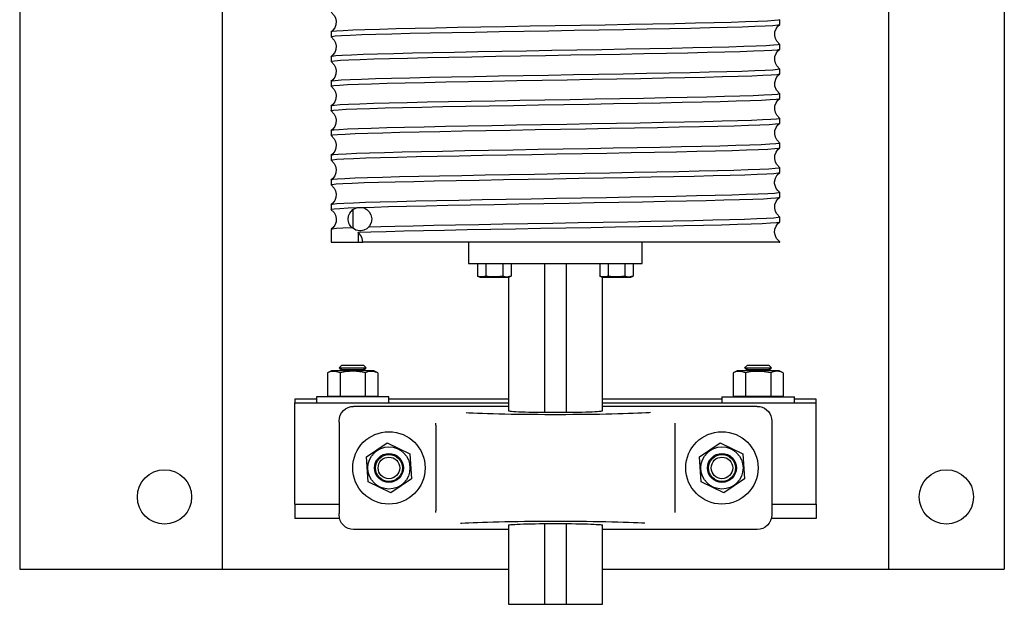
# Model space of a CAD drawing. Extents: x -13 to 138, y -166 to 100.
# Drawn here: x 115 to 132, y 60 to 70 of the extents above; entities that cross this region are included whole.
import ezdxf

# ---------------------------------------------------------------- set-up
doc = ezdxf.new("R2010")
doc.units = 0
doc.header["$MEASUREMENT"] = 0

msp = doc.modelspace()

# ---------------------------------------------------------------- linework, layer by layer
at = {"color": 7, "linetype": 'Continuous'}
for p, q in [((114.60352, 98.39889), (114.60352, 60.39889)), ((118.10352, 60.39889), (118.10352, 98.39889)), ((129.60352, 80.71259), (129.60352, 60.39889)), ((131.60352, 80.71259), (131.60352, 60.39889)), ((127.72852, 69.80425), (127.72852, 69.88491)), ((119.97852, 69.67188), (119.97852, 69.59129)), ((127.72852, 69.37829), (127.72852, 69.45893)), ((119.97852, 69.24592), (119.97852, 69.16525)), ((127.72852, 68.95228), (127.72852, 69.03288)), ((119.97852, 68.81992), (119.97852, 68.7393)), ((127.72852, 68.52626), (127.72852, 68.60693)), ((119.97852, 68.39389), (119.97852, 68.31326)), ((127.72852, 68.1003), (127.72852, 68.18091)), ((119.97852, 67.96793), (119.97852, 67.88727)), ((127.72852, 67.67425), (127.72852, 67.75489)), ((119.97852, 67.5419), (119.97852, 67.4613)), ((127.72852, 67.24828), (127.72852, 67.32893)), ((119.97852, 67.1159), (119.97852, 67.03525)), ((127.72852, 66.8223), (127.72852, 66.90289)), ((119.97852, 66.68993), (119.97852, 66.60925)), ((120.35352, 66.60504), (120.35352, 66.28514)), ((127.72852, 66.39627), (127.72852, 66.47691)), ((119.97852, 66.26393), (119.97852, 66.04509)), ((120.44574, 66.21689), (120.44574, 66.04509)), ((119.97852, 66.04509), (120.44574, 66.04509)), ((120.44574, 66.04509), (120.52533, 66.04509)), ((127.71411, 66.04509), (120.52533, 66.04509)), ((122.35352, 66.04509), (122.35352, 65.67634)), ((125.35352, 65.67634), (125.35352, 66.04509)), ((127.71411, 66.04509), (127.72852, 66.04509)), ((122.35352, 65.67634), (125.35352, 65.67634)), ((122.50938, 65.67634), (122.50938, 65.46138)), ((122.65371, 65.67634), (122.65371, 65.46138)), ((122.94239, 65.67634), (122.94239, 65.46138)), ((123.08673, 65.67634), (123.08673, 65.46138)), ((123.66602, 65.67634), (123.66602, 63.10958)), ((124.04102, 65.67634), (124.04102, 63.10958)), ((124.62031, 65.67634), (124.62031, 65.46138)), ((124.76465, 65.67634), (124.76465, 65.46138)), ((125.05333, 65.67634), (125.05333, 65.46138)), ((125.19766, 65.67634), (125.19766, 65.46138)), ((122.50938, 65.46138), (122.55235, 65.44134)), ((123.04375, 65.44134), (123.08673, 65.46138)), ((124.62031, 65.46138), (124.66329, 65.44134)), ((125.15469, 65.44134), (125.19766, 65.46138)), ((122.55235, 65.44134), (122.6752, 65.44134)), ((122.6752, 65.44134), (123.04375, 65.44134)), ((123.04102, 65.44134), (123.04102, 63.13719)), ((124.66329, 65.44134), (124.78614, 65.44134)), ((124.66602, 63.13719), (124.66602, 65.44134)), ((124.78614, 65.44134), (125.15469, 65.44134)), ((120.16741, 63.92389), (120.12056, 63.87705)), ((120.16741, 63.92389), (120.53963, 63.92389)), ((120.58648, 63.87705), (120.53963, 63.92389)), ((127.16741, 63.92389), (127.12056, 63.87705)), ((127.16741, 63.92389), (127.53963, 63.92389)), ((127.58648, 63.87705), (127.53963, 63.92389)), ((119.98979, 63.82189), (119.92051, 63.78959)), ((119.92051, 63.78959), (119.92051, 63.38989)), ((120.71725, 63.82189), (119.98979, 63.82189)), ((120.16741, 63.85012), (120.11852, 63.82189)), ((120.12056, 63.87705), (120.16741, 63.85012)), ((120.12056, 63.87705), (120.58648, 63.87705)), ((120.13701, 63.78959), (120.13701, 63.38989)), ((120.16741, 63.85012), (120.53963, 63.85012)), ((120.53963, 63.85012), (120.58648, 63.87705)), ((120.58852, 63.82189), (120.53963, 63.85012)), ((120.57003, 63.78959), (120.57003, 63.38989)), ((120.78653, 63.78959), (120.71725, 63.82189)), ((120.78653, 63.78959), (120.78653, 63.38989)), ((126.98979, 63.82189), (126.92051, 63.78959)), ((126.92051, 63.78959), (126.92051, 63.38989)), ((127.17165, 63.82189), (126.98979, 63.82189)), ((127.16741, 63.85012), (127.11852, 63.82189)), ((127.12056, 63.87705), (127.16741, 63.85012)), ((127.12056, 63.87705), (127.58648, 63.87705)), ((127.13701, 63.78959), (127.13701, 63.38989)), ((127.16741, 63.85012), (127.53963, 63.85012)), ((127.71725, 63.82189), (127.17165, 63.82189)), ((127.53963, 63.85012), (127.58648, 63.87705)), ((127.58852, 63.82189), (127.53963, 63.85012)), ((127.57003, 63.78959), (127.57003, 63.38989)), ((127.78653, 63.78959), (127.71725, 63.82189)), ((127.78653, 63.78959), (127.78653, 63.38989)), ((119.35352, 63.33639), (119.35352, 63.27389)), ((119.72852, 63.33639), (119.35352, 63.33639)), ((119.35352, 63.27389), (123.04102, 63.27389)), ((119.35352, 61.52389), (119.35352, 63.27389)), ((119.72852, 63.37389), (119.72852, 63.27389)), ((120.97852, 63.37389), (119.72852, 63.37389)), ((119.92051, 63.38989), (120.13701, 63.38989)), ((120.01602, 63.38989), (120.01602, 63.37389)), ((120.13701, 63.38989), (120.57003, 63.38989)), ((120.57003, 63.38989), (120.78653, 63.38989)), ((120.69102, 63.37389), (120.69102, 63.38989)), ((120.97852, 63.27389), (120.97852, 63.37389)), ((123.04102, 63.33639), (120.97852, 63.33639)), ((126.72852, 63.33639), (124.66602, 63.33639)), ((124.66602, 63.27389), (128.35352, 63.27389)), ((126.72852, 63.37389), (126.72852, 63.27389)), ((126.72852, 63.37389), (126.84898, 63.37389)), ((126.84898, 63.37389), (127.97852, 63.37389)), ((126.92051, 63.38989), (127.13701, 63.38989)), ((127.01602, 63.38989), (127.01602, 63.37389)), ((127.13701, 63.38989), (127.57003, 63.38989)), ((127.57003, 63.38989), (127.78653, 63.38989)), ((127.69102, 63.37389), (127.69102, 63.38989)), ((127.97852, 63.27389), (127.97852, 63.37389)), ((128.35352, 63.33639), (127.97852, 63.33639)), ((128.35352, 63.27389), (128.35352, 63.33639)), ((128.35352, 61.52389), (128.35352, 63.27389)), ((123.04102, 63.21139), (120.36914, 63.21139)), ((127.33789, 63.21139), (124.66602, 63.21139)), ((120.11914, 62.93723), (120.11914, 62.96124)), ((120.11914, 62.93723), (120.11914, 61.36055)), ((121.79102, 62.88703), (121.79102, 62.91977)), ((125.91602, 62.91977), (125.91602, 62.88703)), ((127.58789, 62.96124), (127.58789, 62.93723)), ((127.58789, 62.93723), (127.58789, 61.36055)), ((121.79102, 62.88703), (121.79102, 61.41075)), ((125.91602, 62.88703), (125.91602, 61.41075)), ((120.5891, 62.33824), (120.94779, 62.58081)), ((120.94779, 62.58081), (121.33721, 62.39146)), ((126.3391, 62.33824), (126.69779, 62.58081)), ((126.69779, 62.58081), (127.08721, 62.39146)), ((121.33721, 62.39146), (121.36794, 61.95954)), ((127.08721, 62.39146), (127.11794, 61.95954)), ((120.61983, 61.90632), (120.5891, 62.33824)), ((126.36983, 61.90632), (126.3391, 62.33824)), ((121.00925, 61.71697), (120.61983, 61.90632)), ((121.36794, 61.95954), (121.00925, 61.71697)), ((126.75925, 61.71697), (126.36983, 61.90632)), ((127.11794, 61.95954), (126.75925, 61.71697)), ((119.35352, 61.52389), (119.35352, 61.27389)), ((119.35352, 61.52389), (120.11914, 61.52389)), ((121.79102, 61.37801), (121.79102, 61.41075)), ((125.91602, 61.41075), (125.91602, 61.37801)), ((127.58789, 61.52389), (128.35352, 61.52389)), ((128.35352, 61.52389), (128.35352, 61.27389)), ((120.12711, 61.27389), (119.35352, 61.27389)), ((120.11914, 61.33654), (120.11914, 61.36055)), ((128.35352, 61.27389), (127.57993, 61.27389)), ((127.58789, 61.36055), (127.58789, 61.33654)), ((123.04102, 61.08639), (120.36914, 61.08639)), ((123.04102, 61.1606), (123.04102, 59.79509)), ((123.66602, 61.18821), (123.66602, 59.79509)), ((124.04102, 61.18821), (124.04102, 59.79509)), ((124.66602, 59.79509), (124.66602, 61.1606)), ((127.33789, 61.08639), (124.66602, 61.08639)), ((114.60352, 60.39889), (117.85352, 60.39889)), ((117.85352, 60.39889), (118.10352, 60.39889)), ((118.10352, 60.39889), (118.60352, 60.39889)), ((118.60352, 60.39889), (123.04102, 60.39889)), ((124.66602, 60.39889), (129.10352, 60.39889)), ((129.10352, 60.39889), (129.60352, 60.39889)), ((129.60352, 60.39889), (129.85352, 60.39889)), ((129.85352, 60.39889), (131.60352, 60.39889)), ((123.04102, 59.79509), (123.66602, 59.79509)), ((123.66602, 59.79509), (124.04102, 59.79509)), ((124.04102, 59.79509), (124.66602, 59.79509))]:
    msp.add_line(p, q, dxfattribs=at)
at = {"color": 7, "linetype": 'Continuous', "flags": 128}
for points in [[(119.97968, 70.01563), (120.03453, 69.95952), (120.05689, 69.91473), (120.06855, 69.85853), (120.06365, 69.79754), (120.04315, 69.74393), (120.01277, 69.70208), (119.97833, 69.67262)], [(127.7279, 69.88491), (127.70502, 69.87751), (127.63296, 69.86983), (127.5137, 69.8622), (127.3477, 69.85459), (127.13718, 69.84695), (126.88611, 69.83932), (126.59632, 69.83171), (126.27108, 69.82409), (125.91652, 69.81646), (125.53561, 69.80884), (125.13233, 69.80123), (124.71426, 69.79361), (124.2852, 69.78598), (123.84936, 69.77836), (123.41494, 69.77075), (122.98611, 69.76311), (122.56686, 69.75547), (122.16507, 69.74787), (121.78484, 69.74024), (121.42947, 69.73255), (121.10563, 69.72497), (120.81688, 69.71738), (120.56545, 69.70969), (120.35608, 69.70206), (120.19137, 69.69446), (120.07225, 69.68681), (120.00097, 69.67918), (119.97979, 69.67188)], [(119.98393, 69.59129), (119.99112, 69.59667), (120.04974, 69.60429), (120.15693, 69.61192), (120.311, 69.61953), (120.50905, 69.62715), (120.7498, 69.63478), (121.03039, 69.64241), (121.34554, 69.65002), (121.69271, 69.65765), (122.06817, 69.66531), (122.46487, 69.67291), (122.8793, 69.68052), (123.30729, 69.68821), (123.74081, 69.69582), (124.17576, 69.70342), (124.60802, 69.71108), (125.02945, 69.71871), (125.43588, 69.72632), (125.82365, 69.73395), (126.18549, 69.74158), (126.51754, 69.7492), (126.8171, 69.75681), (127.07853, 69.76444), (127.29877, 69.77206), (127.47633, 69.77967), (127.60786, 69.78729), (127.69145, 69.79492), (127.72699, 69.80255), (127.72404, 69.80425)], [(127.72877, 69.45958), (127.6738, 69.51473), (127.65105, 69.55899), (127.6387, 69.61478), (127.64278, 69.67595), (127.66273, 69.73012), (127.69287, 69.77258), (127.7273, 69.8026)], [(119.97978, 69.58957), (120.03456, 69.53347), (120.05691, 69.48868), (120.06856, 69.43249), (120.06364, 69.3715), (120.04312, 69.31787), (120.0127, 69.27602), (119.97822, 69.24655)], [(127.72578, 69.45893), (127.7279, 69.45808), (127.69832, 69.45047), (127.61964, 69.44283), (127.4933, 69.4352), (127.32167, 69.42759), (127.10576, 69.41996), (126.84822, 69.41229), (126.55389, 69.4047), (126.22509, 69.39709), (125.8654, 69.38941), (125.48158, 69.38178), (125.07697, 69.37418), (124.65569, 69.36653), (124.22566, 69.3589), (123.79087, 69.35129), (123.35551, 69.34366), (122.92777, 69.33603), (122.51184, 69.32841), (122.1115, 69.3208), (121.73428, 69.31318), (121.38411, 69.30555), (121.06394, 69.29794), (120.77979, 69.29032), (120.53488, 69.28269), (120.33099, 69.27506), (120.17195, 69.26745), (120.05991, 69.25982), (119.99529, 69.25215), (119.98217, 69.24592)], [(119.98468, 69.16525), (119.9865, 69.1696), (120.03907, 69.17723), (120.13982, 69.18491), (120.28687, 69.1925), (120.47946, 69.2001), (120.71514, 69.20778), (120.98947, 69.21541), (121.30038, 69.22301), (121.6444, 69.23066), (122.01507, 69.23829), (122.40922, 69.2459), (122.82279, 69.25353), (123.24801, 69.26115), (123.68095, 69.26877), (124.11743, 69.27639), (124.54923, 69.28401), (124.97215, 69.29164), (125.38231, 69.29925), (125.77199, 69.30687), (126.13718, 69.3145), (126.47477, 69.32213), (126.7784, 69.32974), (127.04468, 69.33737), (127.27161, 69.34504), (127.45494, 69.35264), (127.59228, 69.36024), (127.68298, 69.36792), (127.72533, 69.37555), (127.72277, 69.37829)], [(127.72869, 69.03364), (127.67377, 69.08877), (127.65103, 69.13302), (127.6387, 69.1888), (127.64279, 69.24998), (127.66274, 69.30414), (127.69289, 69.34661), (127.72734, 69.37662)], [(119.97979, 69.16356), (120.03456, 69.10748), (120.0569, 69.06269), (120.06856, 69.0065), (120.06364, 68.94551), (120.04313, 68.89189), (120.01273, 68.85004), (119.97826, 68.82058)], [(127.72375, 69.03288), (127.72673, 69.03101), (127.69009, 69.02338), (127.60541, 69.01575), (127.47283, 69.00813), (127.29426, 69.00052), (127.07306, 68.99289), (126.81076, 68.98527), (126.5104, 68.97766), (126.17763, 68.97004), (125.81518, 68.96241), (125.4269, 68.95478), (125.02008, 68.94717), (124.59837, 68.93954), (124.16596, 68.93188), (123.73098, 68.92429), (123.29756, 68.91667), (122.86978, 68.90898), (122.45569, 68.90137), (122.05945, 68.89378), (121.68455, 68.88611), (121.33805, 68.87848), (121.02367, 68.87087), (120.74393, 68.86324), (120.50409, 68.85561), (120.30703, 68.84799), (120.15399, 68.84038), (120.04788, 68.83275), (119.99035, 68.82513), (119.98414, 68.81992)], [(119.9847, 68.7393), (119.98343, 68.7426), (120.02923, 68.75024), (120.12288, 68.75787), (120.26417, 68.76548), (120.45109, 68.7731), (120.68013, 68.78073), (120.9497, 68.78835), (121.25667, 68.79596), (121.59527, 68.80358), (121.96271, 68.81121), (122.35511, 68.81883), (122.76509, 68.82644), (123.18897, 68.83407), (123.62254, 68.84172), (124.05766, 68.84932), (124.49017, 68.85695), (124.91602, 68.86464), (125.3272, 68.87223), (125.71957, 68.87982), (126.08967, 68.8875), (126.43055, 68.89513), (126.73852, 68.90274), (127.01114, 68.91038), (127.24326, 68.91801), (127.43211, 68.92562), (127.5765, 68.93324), (127.6737, 68.94087), (127.72213, 68.94849), (127.72206, 68.95228)], [(127.7288, 68.60756), (127.66965, 68.66912), (127.64266, 68.73581), (127.63926, 68.80232), (127.66264, 68.87796), (127.69036, 68.9178), (127.72733, 68.95061)], [(119.97972, 68.7376), (120.03454, 68.6815), (120.05689, 68.63671), (120.06855, 68.58052), (120.06365, 68.51954), (120.04315, 68.46592), (120.01277, 68.42408), (119.97833, 68.39463)], [(119.98398, 68.31326), (119.98102, 68.31554), (120.01975, 68.32315), (120.10743, 68.33079), (120.24255, 68.33841), (120.42257, 68.34602), (120.64639, 68.35365), (120.9113, 68.36131), (121.21231, 68.36891), (121.54705, 68.37653), (121.91187, 68.38421), (122.29993, 68.39182), (122.70782, 68.39941), (123.13142, 68.40708), (123.56275, 68.41472), (123.9978, 68.42232), (124.4324, 68.42995), (124.85837, 68.43759), (125.27151, 68.4452), (125.66809, 68.45282), (126.04066, 68.46044), (126.3853, 68.46807), (126.69915, 68.47568), (126.97629, 68.4833), (127.21357, 68.49093), (127.40928, 68.49855), (127.55975, 68.50616), (127.6629, 68.51379), (127.71841, 68.52145), (127.72273, 68.52626)], [(127.72262, 68.60693), (127.72492, 68.60401), (127.68147, 68.59638), (127.58969, 68.5887), (127.4513, 68.5811), (127.26697, 68.57351), (127.03909, 68.56583), (126.77193, 68.5582), (126.46752, 68.55059), (126.12923, 68.54296), (125.76344, 68.53532), (125.37327, 68.52771), (124.96273, 68.52009), (124.53956, 68.51247), (124.10762, 68.50484), (123.67113, 68.49723), (123.2383, 68.48961), (122.81332, 68.48198), (122.4001, 68.47436), (122.00642, 68.46675), (121.63633, 68.45912), (121.29299, 68.45147), (120.98286, 68.44387), (120.70938, 68.43624), (120.47464, 68.42856), (120.28304, 68.42096), (120.13703, 68.41337), (120.03735, 68.40569), (119.98589, 68.39806), (119.98474, 68.39389)], [(127.7288, 68.18156), (127.67381, 68.23672), (127.65105, 68.28098), (127.6387, 68.33676), (127.64278, 68.39793), (127.6627, 68.45209), (127.69282, 68.49454), (127.72723, 68.52454)], [(119.97969, 68.31163), (120.03453, 68.25552), (120.05689, 68.21072), (120.06855, 68.15453), (120.06365, 68.09353), (120.04315, 68.03991), (120.01275, 67.99806), (119.9783, 67.9686)], [(127.72207, 68.18091), (127.72156, 68.17695), (127.67204, 68.16933), (127.57376, 68.1617), (127.42833, 68.15408), (127.23849, 68.14647), (127.00543, 68.13884), (126.73195, 68.1312), (126.42319, 68.12359), (126.08163, 68.11596), (125.71094, 68.10828), (125.3181, 68.10069), (124.90656, 68.0931), (124.48047, 68.08541), (124.04784, 68.07778), (123.61273, 68.07018), (123.17928, 68.06253), (122.75566, 68.0549), (122.34605, 68.04729), (121.95414, 68.03967), (121.58729, 68.03204), (121.24938, 68.02442), (120.9432, 68.01681), (120.6745, 68.00919), (120.4464, 68.00156), (120.26047, 67.99394), (120.12023, 67.98633), (120.02766, 67.9787), (119.98296, 67.97106), (119.98462, 67.96793)], [(119.98188, 67.88727), (119.97916, 67.8885), (120.0118, 67.8961), (120.09291, 67.90379), (120.22097, 67.91141), (120.39541, 67.91901), (120.61393, 67.92666), (120.87244, 67.9343), (121.16901, 67.94191), (121.50031, 67.94953), (121.86011, 67.95716), (122.24536, 67.96478), (122.65207, 67.97239), (123.07259, 67.98002), (123.50308, 67.98764), (123.93933, 67.99525), (124.37314, 68.00287), (124.80032, 68.0105), (125.21691, 68.01813), (125.61509, 68.02574), (125.99078, 68.03337), (126.34074, 68.04104), (126.65838, 68.04863), (126.94021, 68.05624), (127.18406, 68.06393), (127.38534, 68.07155), (127.54153, 68.07914), (127.65177, 68.0868), (127.71399, 68.09444), (127.72397, 68.1003)], [(127.72876, 67.75559), (127.6738, 67.81074), (127.65105, 67.85499), (127.6387, 67.91078), (127.64278, 67.97195), (127.66273, 68.02612), (127.69287, 68.06859), (127.72731, 68.0986)], [(119.9798, 67.88555), (120.03457, 67.82946), (120.05691, 67.78468), (120.06856, 67.72849), (120.06364, 67.66749), (120.04312, 67.61387), (120.0127, 67.57202), (119.97822, 67.54255)], [(119.9794, 67.4613), (119.97884, 67.46149), (120.00462, 67.46911), (120.07863, 67.47673), (120.20083, 67.48436), (120.36942, 67.49197), (120.5812, 67.49959), (120.83477, 67.50722), (121.12714, 67.51483), (121.45281, 67.52245), (121.80914, 67.53008), (122.19233, 67.53772), (122.59517, 67.54532), (123.01408, 67.55296), (123.44487, 67.56063), (123.87944, 67.56822), (124.31368, 67.57582), (124.74349, 67.5835), (125.16078, 67.59113), (125.56139, 67.59873), (125.94174, 67.60638), (126.2947, 67.61402), (126.61649, 67.62163), (126.9045, 67.62925), (127.15331, 67.63688), (127.35999, 67.6445), (127.52317, 67.65211), (127.63978, 67.65973), (127.70804, 67.66736), (127.72611, 67.67425)], [(127.7229, 67.75489), (127.7177, 67.74991), (127.66109, 67.74225), (127.55687, 67.73462), (127.40536, 67.72701), (127.20866, 67.71939), (126.97046, 67.71176), (126.69247, 67.70414), (126.37785, 67.69653), (126.03254, 67.6889), (125.6594, 67.68128), (125.26235, 67.67366), (124.84887, 67.66605), (124.42267, 67.65841), (123.98797, 67.65078), (123.55295, 67.64318), (123.12176, 67.63554), (122.69843, 67.62788), (122.29092, 67.62028), (121.90337, 67.61267), (121.53915, 67.60499), (121.20513, 67.59737), (120.90491, 67.58977), (120.64088, 67.58211), (120.41801, 67.57448), (120.23899, 67.56687), (120.10493, 67.55924), (120.01833, 67.55161), (119.9807, 67.544), (119.98374, 67.5419)], [(127.72869, 67.32963), (127.67377, 67.38477), (127.65103, 67.42902), (127.6387, 67.4848), (127.64279, 67.54598), (127.66274, 67.60014), (127.69289, 67.64261), (127.72735, 67.67263)], [(119.97974, 67.45959), (120.03455, 67.40349), (120.0569, 67.3587), (120.06855, 67.30251), (120.06365, 67.24152), (120.04314, 67.1879), (120.01273, 67.14605), (119.97827, 67.11658)], [(127.72427, 67.32893), (127.71313, 67.3229), (127.64981, 67.31526), (127.5385, 67.30761), (127.38128, 67.30001), (127.17902, 67.29239), (126.93425, 67.2847), (126.65158, 67.27709), (126.33319, 67.2695), (125.98257, 67.26183), (125.60633, 67.2542), (125.2077, 67.24659), (124.79078, 67.23896), (124.3634, 67.23133), (123.9295, 67.22371), (123.49329, 67.2161), (123.06296, 67.20847), (122.64273, 67.20085), (122.23642, 67.19324), (121.85168, 67.18562), (121.49251, 67.17799), (121.16193, 67.17037), (120.86617, 67.16276), (120.60855, 67.15512), (120.39098, 67.14747), (120.21755, 67.13987), (120.09055, 67.13225), (120.01053, 67.12456), (119.97899, 67.11696), (119.98149, 67.1159)], [(119.98119, 67.03525), (119.99787, 67.04202), (120.06585, 67.04966), (120.18174, 67.05731), (120.34335, 67.06491), (120.54977, 67.07253), (120.79844, 67.08022), (121.08468, 67.08782), (121.40627, 67.09541), (121.75969, 67.10308), (122.13828, 67.11072), (122.53877, 67.11832), (122.95707, 67.12596), (123.38531, 67.13359), (123.81953, 67.14121), (124.25555, 67.14882), (124.68515, 67.15645), (125.10414, 67.16407), (125.50869, 67.17168), (125.8912, 67.1793), (126.2477, 67.18693), (126.57517, 67.19455), (126.86745, 67.20216), (127.12125, 67.2098), (127.33471, 67.21744), (127.5038, 67.22504), (127.62628, 67.23268), (127.70165, 67.24036), (127.72847, 67.24795), (127.7275, 67.24828)], [(127.72882, 66.90355), (127.6918, 66.93578), (127.66443, 66.97397), (127.64084, 67.04137), (127.63858, 67.06024), (127.63822, 67.08475), (127.65135, 67.14901), (127.68344, 67.20557), (127.72729, 67.24659)], [(119.97971, 67.03361), (120.03454, 66.97751), (120.05689, 66.93272), (120.06855, 66.87653), (120.06365, 66.81554), (120.04316, 66.76193), (120.01277, 66.72009), (119.97835, 66.69064)], [(127.72657, 66.90289), (127.70703, 66.89582), (127.63767, 66.88819), (127.52, 66.88057), (127.3558, 66.87296), (127.14814, 66.86534), (126.89843, 66.85771), (126.60959, 66.85009), (126.28706, 66.84248), (125.93345, 66.83484), (125.55256, 66.8272), (125.15152, 66.8196), (124.73392, 66.81196), (124.30391, 66.80428), (123.8696, 66.79669), (123.43509, 66.7891), (123.00448, 66.78142), (122.58587, 66.77378), (122.18345, 66.76618), (121.8008, 66.75854), (121.4451, 66.75091), (121.12016, 66.74329), (120.82861, 66.73568), (120.57594, 66.72805), (120.36513, 66.72043), (120.19757, 66.71282), (120.07642, 66.70519), (120.0035, 66.69756), (119.97883, 66.68995), (119.97887, 66.68993)], [(120.5123, 66.64526), (120.72661, 66.65213), (120.97253, 66.65897), (121.28144, 66.66657), (121.62371, 66.67422), (121.99289, 66.68185), (122.38583, 66.68946), (122.79848, 66.69708), (123.22309, 66.70471), (123.65574, 66.71233), (124.09224, 66.71994), (124.52438, 66.72756), (124.94795, 66.73519), (125.35908, 66.74281), (125.75002, 66.75042), (126.11674, 66.75805), (126.45612, 66.76569), (126.76177, 66.7733), (127.03029, 66.78093), (127.25965, 66.78861), (127.44555, 66.7962), (127.57052, 66.80283), (127.66006, 66.80953), (127.71288, 66.81622), (127.72692, 66.8223)], [(127.72878, 66.47757), (127.6738, 66.53273), (127.65105, 66.57698), (127.6387, 66.63276), (127.64278, 66.69394), (127.66271, 66.74809), (127.69283, 66.79055), (127.72724, 66.82055)], [(119.98479, 66.60925), (119.98497, 66.61316), (120.03471, 66.62079), (120.1327, 66.62847), (120.27708, 66.63606), (120.43043, 66.64232)], [(120.34346, 66.29354), (120.31997, 66.31807), (120.29788, 66.35246), (120.28736, 66.37592), (120.27848, 66.41057), (120.27623, 66.42813), (120.27557, 66.44061), (120.27565, 66.45236), (120.27641, 66.46408), (120.27827, 66.4784), (120.28287, 66.49922), (120.30218, 66.54566), (120.35575, 66.60944), (120.43043, 66.64232)], [(120.43043, 66.64232), (120.50301, 66.64661), (120.5123, 66.64526)], [(120.5123, 66.64526), (120.5495, 66.63528), (120.59754, 66.60954), (120.6372, 66.57169), (120.66905, 66.51513), (120.68151, 66.4473), (120.6712, 66.38121), (120.64212, 66.32491), (120.62409, 66.30361)], [(119.97713, 66.60978), (120.03294, 66.55474), (120.05617, 66.51053), (120.06903, 66.45478), (120.06548, 66.39364), (120.04612, 66.3395), (120.01657, 66.29705), (119.98275, 66.26705)], [(127.72701, 66.47691), (127.72841, 66.47642), (127.70048, 66.46882), (127.62403, 66.46114), (127.50048, 66.4535), (127.33038, 66.44591), (127.11596, 66.43826), (126.86126, 66.43062), (126.56816, 66.42301), (126.23996, 66.41539), (125.88283, 66.40776), (125.4998, 66.40014), (125.09483, 66.39253), (124.67555, 66.38491), (124.24577, 66.37728), (123.8097, 66.36967), (123.37555, 66.36205), (122.94751, 66.35442), (122.52952, 66.34678), (122.12946, 66.33918), (121.75142, 66.33154), (121.39866, 66.32387), (121.07781, 66.31628), (120.83784, 66.30997), (120.62409, 66.30361)], [(120.62409, 66.30361), (120.59436, 66.27839), (120.54783, 66.25422), (120.50155, 66.2434), (120.47852, 66.24209), (120.40966, 66.25383), (120.34738, 66.29014), (120.34346, 66.29354)], [(120.44574, 66.21688), (120.66572, 66.22428), (120.93305, 66.23191), (121.23799, 66.23952), (121.57481, 66.24714), (121.94072, 66.25477), (122.33187, 66.26239), (122.74089, 66.27), (123.16411, 66.27763), (123.59735, 66.28528), (124.03245, 66.29288), (124.46526, 66.30051), (124.89172, 66.3082), (125.30382, 66.31579), (125.69741, 66.32338), (126.06901, 66.33106), (126.41164, 66.33869), (126.72161, 66.3463), (126.99644, 66.35394), (127.23096, 66.36157), (127.42236, 66.36918), (127.56942, 66.3768), (127.66939, 66.38443), (127.72063, 66.39205), (127.72213, 66.39627)], [(127.7274, 66.05252), (127.67253, 66.10864), (127.65016, 66.15343), (127.63849, 66.20962), (127.64338, 66.27061), (127.66386, 66.32423), (127.69423, 66.36607), (127.72864, 66.39551)], [(120.34346, 66.29354), (120.18561, 66.28618), (120.07127, 66.27878), (120.00094, 66.27115), (119.98003, 66.26393)], [(120.52533, 66.04509), (120.51677, 66.10738), (120.49518, 66.15919), (120.46695, 66.19742), (120.44574, 66.21689)], [(127.72592, 66.05092), (127.72817, 66.05001), (127.71411, 66.04509)], [(122.65371, 65.46138), (122.60195, 65.44489), (122.54797, 65.44748), (122.50938, 65.46138)], [(122.94239, 65.46138), (122.83887, 65.44489), (122.7309, 65.44748), (122.65371, 65.46138)], [(123.08673, 65.46138), (123.05807, 65.45021), (123.01001, 65.44342), (122.96065, 65.45372), (122.94239, 65.46138)], [(124.76465, 65.46138), (124.71289, 65.44489), (124.6589, 65.44748), (124.62031, 65.46138)], [(125.05333, 65.46138), (124.9498, 65.44489), (124.84183, 65.44748), (124.76465, 65.46138)], [(125.19766, 65.46138), (125.169, 65.45021), (125.12095, 65.44342), (125.07159, 65.45372), (125.05333, 65.46138)], [(120.13701, 63.78959), (120.05937, 63.81432), (119.97839, 63.81044), (119.92051, 63.78959)], [(120.57003, 63.78959), (120.51504, 63.80111), (120.37129, 63.81644), (120.22285, 63.80633), (120.13701, 63.78959)], [(120.78653, 63.78959), (120.70889, 63.81432), (120.62791, 63.81044), (120.57003, 63.78959)], [(127.13701, 63.78959), (127.05937, 63.81432), (126.97839, 63.81044), (126.92051, 63.78959)], [(127.57003, 63.78959), (127.41474, 63.81432), (127.25279, 63.81044), (127.13701, 63.78959)], [(127.78653, 63.78959), (127.74361, 63.80633), (127.67155, 63.81652), (127.59752, 63.80111), (127.57003, 63.78959)], [(120.11914, 62.96124), (120.12395, 63.01004), (120.13817, 63.05697), (120.16128, 63.10022), (120.19237, 63.13812), (120.23025, 63.16923), (120.27347, 63.19235), (120.32037, 63.20659), (120.36914, 63.21139)], [(122.3096, 63.10373), (122.35922, 63.10106), (122.43107, 63.09765), (122.50927, 63.09442), (122.59348, 63.09138), (122.68332, 63.08855), (122.77838, 63.08592), (122.87825, 63.08353), (122.98246, 63.08138), (123.09058, 63.07947), (123.20209, 63.07782), (123.31652, 63.07643), (123.43335, 63.07531), (123.55205, 63.07447), (123.6721, 63.0739), (123.79295, 63.07362), (123.91408, 63.07362), (124.03494, 63.0739), (124.15499, 63.07447), (124.27369, 63.07531), (124.39052, 63.07643), (124.50495, 63.07782), (124.61646, 63.07947), (124.72457, 63.08138), (124.82879, 63.08353), (124.92866, 63.08592), (125.02372, 63.08855), (125.11356, 63.09138), (125.19776, 63.09442), (125.27597, 63.09765), (125.34782, 63.10106), (125.413, 63.10463), (125.47121, 63.10833), (125.49385, 63.10996)], [(123.04102, 63.13719), (123.04329, 63.13507), (123.05336, 63.13226), (123.07139, 63.1295), (123.09718, 63.12682), (123.1305, 63.12424), (123.171, 63.12179), (123.21828, 63.1195), (123.27188, 63.11737), (123.33125, 63.11545), (123.39582, 63.11374), (123.46494, 63.11227), (123.53792, 63.11104), (123.61403, 63.11007), (123.69253, 63.10938), (123.77262, 63.10895), (123.85352, 63.10881)], [(123.85352, 63.10881), (123.93442, 63.10895), (124.01451, 63.10938), (124.09301, 63.11007), (124.16912, 63.11104), (124.2421, 63.11227), (124.31122, 63.11374), (124.37578, 63.11545), (124.43516, 63.11737), (124.48876, 63.1195), (124.53604, 63.12179), (124.57654, 63.12424), (124.60985, 63.12682), (124.63565, 63.1295), (124.65368, 63.13226), (124.66375, 63.13507), (124.66602, 63.13719)], [(127.33789, 63.21139), (127.38131, 63.20759), (127.4234, 63.19631), (127.46289, 63.17788), (127.49859, 63.15287), (127.52941, 63.12203), (127.5544, 63.08632), (127.57282, 63.0468), (127.5841, 63.00468), (127.58789, 62.96124)], [(120.36914, 61.08639), (120.32037, 61.0912), (120.27347, 61.10543), (120.23025, 61.12855), (120.19237, 61.15966), (120.16128, 61.19757), (120.13817, 61.24082), (120.12395, 61.28774), (120.11914, 61.33654)], [(125.39744, 61.19406), (125.34782, 61.19672), (125.27597, 61.20013), (125.19776, 61.20336), (125.11356, 61.2064), (125.02372, 61.20924), (124.92866, 61.21186), (124.82879, 61.21425), (124.72457, 61.21641), (124.61646, 61.21832), (124.50495, 61.21997), (124.39052, 61.22136), (124.27369, 61.22247), (124.15499, 61.22332), (124.03494, 61.22388), (123.91408, 61.22416), (123.79295, 61.22416), (123.6721, 61.22388), (123.55205, 61.22332), (123.43335, 61.22247), (123.31652, 61.22136), (123.20209, 61.21997), (123.09058, 61.21832), (122.98246, 61.21641), (122.87825, 61.21425), (122.77838, 61.21186), (122.68332, 61.20924), (122.59348, 61.2064), (122.50927, 61.20336), (122.43107, 61.20013), (122.35922, 61.19672), (122.29404, 61.19316), (122.23583, 61.18945), (122.21319, 61.18783)], [(127.58789, 61.33654), (127.58309, 61.28774), (127.56886, 61.24082), (127.54576, 61.19757), (127.51467, 61.15966), (127.47679, 61.12855), (127.43357, 61.10543), (127.38667, 61.0912), (127.33789, 61.08639)], [(123.04102, 61.1606), (123.04127, 61.16131), (123.04733, 61.16413), (123.06139, 61.16691), (123.08333, 61.16964), (123.11292, 61.17227), (123.14987, 61.17479), (123.19382, 61.17716), (123.24432, 61.17937), (123.30088, 61.1814), (123.36293, 61.18322), (123.42985, 61.18481), (123.50099, 61.18616), (123.57563, 61.18726), (123.65303, 61.18809), (123.73242, 61.18866), (123.81302, 61.18894), (123.89402, 61.18894), (123.97462, 61.18866), (124.05401, 61.18809), (124.13141, 61.18726), (124.20605, 61.18616), (124.27719, 61.18481), (124.34411, 61.18322), (124.40616, 61.1814), (124.46272, 61.17937), (124.51322, 61.17716), (124.55717, 61.17479), (124.59412, 61.17227), (124.62371, 61.16964), (124.64565, 61.16691), (124.65971, 61.16413), (124.66577, 61.16131), (124.66602, 61.1606)]]:
    msp.add_lwpolyline(points, dxfattribs=at)
at = {"color": 7, "linetype": 'Continuous'}
for centre, radius in [((120.97852, 62.14889), 0.625), ((126.72852, 62.14889), 0.625), ((120.97852, 62.14889), 0.36373), ((120.97852, 62.14889), 0.25), ((126.72852, 62.14889), 0.36373), ((126.72852, 62.14889), 0.25), ((120.97852, 62.14889), 0.23296), ((120.97852, 62.14889), 0.18611), ((126.72852, 62.14889), 0.23296), ((126.72852, 62.14889), 0.18611), ((117.10352, 61.64889), 0.46875), ((130.60352, 61.64889), 0.46875)]:
    msp.add_circle(centre, radius, dxfattribs=at)

doc.saveas('drawing.dxf')
